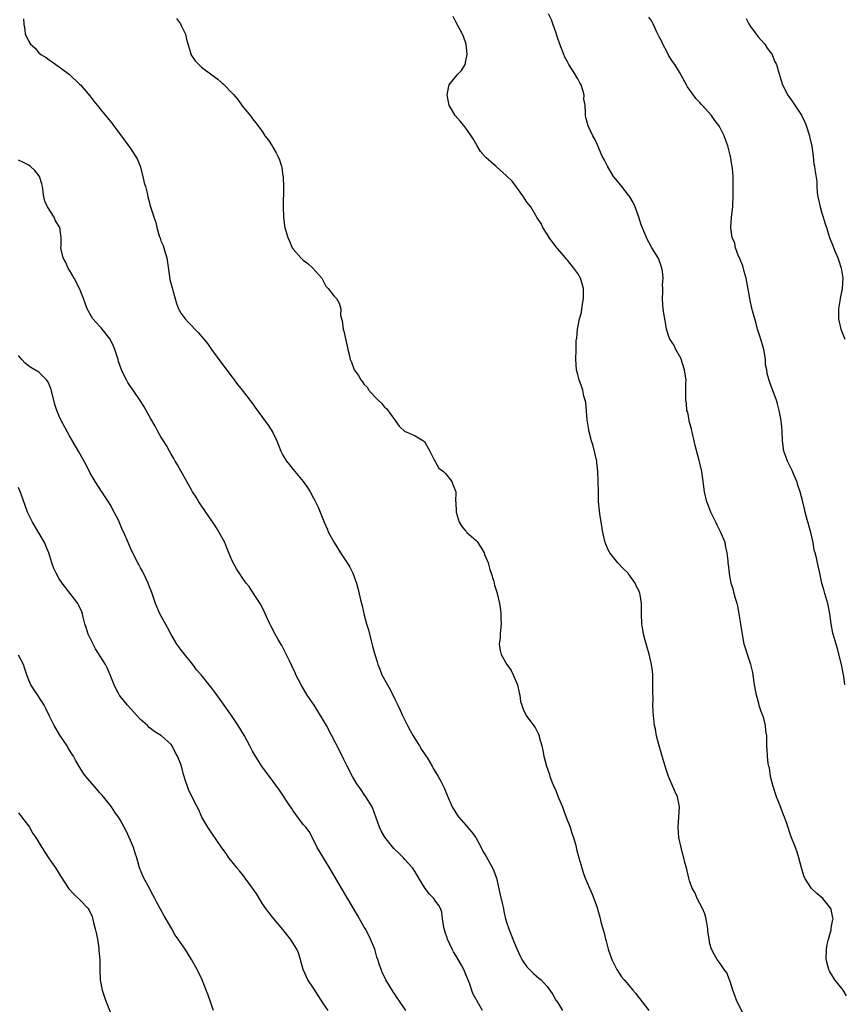
# Model space of a CAD drawing. Units: inches. Extents: x 2568000 to 2571000, y 1518000 to 1521000.
# Drawn here: x 2569419 to 2569581, y 1519362 to 1519556 of the extents above; entities that cross this region are included whole.
import ezdxf

# ---------------------------------------------------------------- set-up
doc = ezdxf.new("R2010")
doc.units = ezdxf.units.IN
doc.header["$MEASUREMENT"] = 0
doc.layers.add('LD25681518_10ft', color=52, linetype='Continuous')

msp = doc.modelspace()

# ---------------------------------------------------------------- linework, layer by layer
at = {"layer": 'LD25681518_10ft'}
for points, elevation in [([(2569561.8, 1519359.8), (2569560.24, 1519363), (2569559.92, 1519363.92), (2569559.5, 1519365), (2569559, 1519366.64), (2569558.9, 1519366.9), (2569558.84, 1519367), (2569558.35, 1519368.35), (2569557.79, 1519369), (2569557, 1519370.2), (2569556.4, 1519371), (2569555.89, 1519371.89), (2569555.33, 1519373), (2569555, 1519374.08), (2569554.82, 1519375), (2569554.61, 1519376.61), (2569554.59, 1519377), (2569554.26, 1519379), (2569553.98, 1519379.98), (2569553.56, 1519381), (2569552.51, 1519383), (2569552.07, 1519384.07), (2569551.51, 1519385), (2569551, 1519386.5), (2569550.85, 1519387), (2569550.38, 1519389), (2569550.08, 1519390.08), (2569549.86, 1519391), (2569549.66, 1519391.66), (2569549.32, 1519393), (2569548.9, 1519395), (2569548.74, 1519397), (2569548.9, 1519399), (2569549.01, 1519401), (2569548.59, 1519403), (2569548.11, 1519404.11), (2569547.7, 1519405), (2569546.85, 1519407), (2569546.38, 1519408.38), (2569545.6, 1519411), (2569545.47, 1519411.47), (2569545.01, 1519413), (2569544.5, 1519415), (2569544.27, 1519416.27), (2569544.1, 1519417), (2569543.86, 1519419), (2569543.8, 1519419.8), (2569543.79, 1519421), (2569543.83, 1519422.17), (2569543.76, 1519423.76), (2569543.79, 1519425), (2569543.76, 1519426.24), (2569543.74, 1519427), (2569543.69, 1519427.69), (2569543.52, 1519429), (2569543.03, 1519431.03), (2569542.61, 1519432.61), (2569542.23, 1519433.77), (2569541.91, 1519435), (2569541.81, 1519435.81), (2569541.57, 1519437), (2569541.55, 1519439), (2569541.52, 1519439.52), (2569541.55, 1519441), (2569541.29, 1519442.71), (2569541.22, 1519443), (2569541, 1519443.57), (2569540.49, 1519444.49), (2569540.29, 1519445), (2569539, 1519446.87), (2569538.88, 1519447), (2569537.9, 1519447.9), (2569536.88, 1519449), (2569535.27, 1519451), (2569535, 1519451.58), (2569534.39, 1519453), (2569533.94, 1519455), (2569533.82, 1519455.82), (2569533.36, 1519458.64), (2569533.27, 1519459.27), (2569533.08, 1519461.08), (2569533.04, 1519463.04), (2569533.03, 1519465), (2569532.96, 1519467), (2569532.74, 1519468.74), (2569532.72, 1519469), (2569532.03, 1519472.03), (2569531.7, 1519473), (2569531.24, 1519474.76), (2569531.2, 1519475), (2569531.19, 1519475.19), (2569530.87, 1519477.13), (2569530.55, 1519480.55), (2569530.43, 1519481), (2569530.21, 1519481.79), (2569529.96, 1519483), (2569529.73, 1519483.73), (2569529.29, 1519485), (2569529, 1519486.04), (2569528.76, 1519487), (2569528.6, 1519489), (2569528.67, 1519491), (2569528.71, 1519492.71), (2569528.74, 1519493), (2569528.79, 1519493.21), (2569528.91, 1519495), (2569529, 1519495.31), (2569529.32, 1519497), (2569529.73, 1519498.27), (2569529.8, 1519499), (2569529.91, 1519499.91), (2569530.13, 1519501), (2569530.13, 1519501.87), (2569530.09, 1519503), (2569529.5, 1519505), (2569529, 1519505.9), (2569528.23, 1519507), (2569527, 1519508.54), (2569526.75, 1519508.75), (2569526.57, 1519509), (2569525.83, 1519509.83), (2569525, 1519510.87), (2569524.88, 1519511), (2569523.36, 1519513), (2569523, 1519513.65), (2569522.13, 1519515), (2569521.76, 1519515.76), (2569521, 1519516.9), (2569519.73, 1519519), (2569519.44, 1519519.44), (2569519, 1519519.93), (2569518.34, 1519521), (2569517, 1519522.82), (2569516.09, 1519524.09), (2569515, 1519525.15), (2569513, 1519526.91), (2569512.88, 1519527), (2569511.87, 1519527.87), (2569511, 1519528.67), (2569510.81, 1519528.81), (2569509.89, 1519529.89), (2569509.2, 1519531), (2569508.4, 1519532.4), (2569508.03, 1519533), (2569507, 1519534.49), (2569506.55, 1519535), (2569505.86, 1519535.86), (2569504.86, 1519537), (2569503.69, 1519539), (2569503.28, 1519541), (2569503.56, 1519542.44), (2569503.7, 1519543), (2569505.27, 1519545), (2569506.13, 1519545.87), (2569506.81, 1519547), (2569507, 1519547.74), (2569507.22, 1519549), (2569507.01, 1519551.01), (2569506.51, 1519552.51), (2569506.3, 1519553), (2569505.44, 1519554.56), (2569505, 1519555.42), (2569504.48, 1519556.48)], 8700), ([(2569581.87, 1519363.87), (2569581.19, 1519365), (2569581, 1519365.26), (2569579.57, 1519367), (2569579.34, 1519367.34), (2569579, 1519367.96), (2569578.58, 1519368.58), (2569578.4, 1519369), (2569578.22, 1519369.78), (2569577.87, 1519371), (2569577.9, 1519373), (2569578.05, 1519373.95), (2569578.3, 1519375), (2569578.83, 1519376.83), (2569578.86, 1519377), (2569578.86, 1519377.14), (2569579, 1519377.86), (2569579.15, 1519378.85), (2569579.22, 1519379), (2569579.2, 1519379.2), (2569578.84, 1519380.84), (2569578.77, 1519381), (2569577.19, 1519383), (2569576, 1519384), (2569574.97, 1519384.97), (2569573.64, 1519387), (2569573.47, 1519387.47), (2569573.03, 1519389), (2569572.49, 1519391), (2569572.13, 1519392.13), (2569571.82, 1519393), (2569571, 1519395.15), (2569570.07, 1519397.93), (2569569.67, 1519399), (2569569.46, 1519399.46), (2569568.81, 1519401.19), (2569568.07, 1519403), (2569567.82, 1519403.81), (2569567.41, 1519405), (2569566.93, 1519407), (2569566.68, 1519408.68), (2569566.57, 1519409), (2569566.45, 1519409.55), (2569566.32, 1519411), (2569566.28, 1519412.28), (2569566.22, 1519413), (2569566.16, 1519414.16), (2569566.18, 1519415), (2569566, 1519416), (2569565.95, 1519417), (2569565.61, 1519418.39), (2569565.4, 1519419), (2569565.26, 1519419.26), (2569565, 1519419.98), (2569564.76, 1519420.76), (2569564.62, 1519421.38), (2569564.15, 1519423), (2569563.78, 1519425), (2569563.56, 1519426.44), (2569563.44, 1519427.44), (2569563.04, 1519429), (2569562.36, 1519431), (2569562.06, 1519432.06), (2569561.76, 1519433), (2569561.46, 1519434.54), (2569561.38, 1519435), (2569561.34, 1519435.34), (2569561, 1519437.43), (2569560.77, 1519439), (2569560.46, 1519440.46), (2569560.33, 1519441), (2569560.01, 1519441.99), (2569559.76, 1519443), (2569559.66, 1519443.66), (2569559.2, 1519445), (2569558.87, 1519446.87), (2569558.82, 1519447), (2569558.66, 1519448.66), (2569558.61, 1519449), (2569558.58, 1519449.42), (2569558.39, 1519451), (2569558.11, 1519452.11), (2569557.96, 1519453), (2569557.14, 1519455), (2569557, 1519455.26), (2569556.44, 1519456.44), (2569556.14, 1519457), (2569555.15, 1519459), (2569554.57, 1519460.57), (2569554.38, 1519461), (2569553.91, 1519463), (2569553.69, 1519465), (2569553.41, 1519467), (2569553, 1519468.62), (2569552.89, 1519469.11), (2569552.09, 1519472.09), (2569551.91, 1519473), (2569551.55, 1519474.45), (2569551.44, 1519475), (2569551.39, 1519475.39), (2569551, 1519476.61), (2569550.93, 1519476.93), (2569550.9, 1519477), (2569550.62, 1519478.62), (2569550.44, 1519479), (2569550.38, 1519480.37), (2569550.22, 1519481), (2569550.23, 1519481.77), (2569550.28, 1519483), (2569550.26, 1519484.26), (2569550.31, 1519485), (2569550.09, 1519486.09), (2569550, 1519487), (2569549.25, 1519489.25), (2569548.3, 1519491), (2569547.89, 1519491.89), (2569547.13, 1519493), (2569547, 1519493.33), (2569546.47, 1519495), (2569546.27, 1519496.27), (2569546.11, 1519497), (2569545.92, 1519498.08), (2569545.79, 1519499), (2569545.73, 1519499.73), (2569545.64, 1519501), (2569545.74, 1519502.26), (2569545.73, 1519503), (2569545.69, 1519503.69), (2569545.77, 1519505), (2569545.63, 1519506.37), (2569545.53, 1519507), (2569545, 1519508.52), (2569544.8, 1519509), (2569543.59, 1519511), (2569543, 1519512.07), (2569542.65, 1519512.65), (2569542.49, 1519513), (2569542.18, 1519513.82), (2569541.48, 1519515.48), (2569541, 1519517), (2569540.3, 1519519), (2569539.88, 1519519.88), (2569539.25, 1519521), (2569539, 1519521.35), (2569537.66, 1519523), (2569537.38, 1519523.38), (2569536.47, 1519524.47), (2569536.05, 1519525), (2569534.81, 1519527), (2569534.23, 1519528.23), (2569533.81, 1519529), (2569532.91, 1519531), (2569532.33, 1519532.33), (2569531.93, 1519533), (2569531.02, 1519534.98), (2569530.61, 1519536.61), (2569530.49, 1519537), (2569530.51, 1519537.5), (2569530.42, 1519539), (2569530.19, 1519540.19), (2569530.24, 1519541), (2569530.02, 1519541.98), (2569529.64, 1519543), (2569529.4, 1519543.4), (2569529, 1519544.2), (2569528.68, 1519544.68), (2569528.56, 1519545), (2569527.26, 1519547), (2569527, 1519547.52), (2569526.48, 1519548.48), (2569526.22, 1519549), (2569525.47, 1519551), (2569525, 1519552.33), (2569524.78, 1519553), (2569524.07, 1519555), (2569523.81, 1519555.81), (2569523.24, 1519557)], 8690), ([(2569581.53, 1519425), (2569581.34, 1519426.66), (2569581.29, 1519427), (2569580.88, 1519429), (2569580.1, 1519432.1), (2569579.81, 1519433), (2569579.22, 1519435), (2569579.18, 1519435.18), (2569578.83, 1519437), (2569578.59, 1519439), (2569578.34, 1519440.34), (2569578.19, 1519441), (2569577.58, 1519443), (2569577.48, 1519443.48), (2569577.04, 1519445), (2569576.62, 1519447), (2569576.15, 1519449), (2569575.97, 1519450.03), (2569575.71, 1519451), (2569575.53, 1519451.53), (2569575.3, 1519453), (2569574.82, 1519455), (2569573.99, 1519458.01), (2569573.74, 1519459), (2569573.62, 1519459.62), (2569573.26, 1519461), (2569572.76, 1519463), (2569572.31, 1519464.31), (2569572.09, 1519465), (2569571.46, 1519466.54), (2569571.18, 1519467.18), (2569571, 1519467.58), (2569570.51, 1519468.51), (2569570.28, 1519469), (2569569.9, 1519469.9), (2569569.52, 1519471), (2569569.24, 1519473), (2569569.19, 1519475), (2569569.01, 1519477), (2569568.64, 1519479), (2569568.3, 1519480.3), (2569568.06, 1519481), (2569567.21, 1519483.21), (2569566.68, 1519484.68), (2569566.25, 1519486.25), (2569566.17, 1519487), (2569565.95, 1519487.95), (2569565.91, 1519489), (2569565.72, 1519490.28), (2569565.57, 1519491), (2569565.45, 1519491.45), (2569564.98, 1519493), (2569564.37, 1519495), (2569564.08, 1519496.08), (2569563.8, 1519497), (2569563.4, 1519498.6), (2569563, 1519500.31), (2569562.28, 1519504.28), (2569562.11, 1519505), (2569561.71, 1519506.29), (2569561.46, 1519507.46), (2569561, 1519508.51), (2569560.87, 1519508.87), (2569560.64, 1519509.36), (2569560.03, 1519511), (2569559.86, 1519511.86), (2569559.35, 1519513), (2569559.09, 1519514.91), (2569559.09, 1519515), (2569559.25, 1519517), (2569559.47, 1519519), (2569559.48, 1519519.48), (2569559.57, 1519521), (2569559.59, 1519522.41), (2569559.54, 1519525), (2569559.42, 1519526.58), (2569559.37, 1519527), (2569559.3, 1519527.3), (2569559.05, 1519529), (2569559, 1519529.22), (2569558.53, 1519531), (2569558.09, 1519532.09), (2569557.79, 1519533), (2569557.51, 1519533.51), (2569557, 1519534.56), (2569556.75, 1519535), (2569555.98, 1519535.98), (2569555.29, 1519537), (2569553.48, 1519539), (2569553.24, 1519539.24), (2569553, 1519539.52), (2569552.29, 1519540.29), (2569550.61, 1519542.61), (2569550.36, 1519543), (2569549, 1519545.5), (2569548.07, 1519547), (2569547.63, 1519547.63), (2569546.86, 1519548.86), (2569546.58, 1519549.42), (2569545.75, 1519551), (2569545.53, 1519551.53), (2569545, 1519552.46), (2569544.77, 1519553), (2569544.5, 1519553.5), (2569543.8, 1519555), (2569543.57, 1519555.57), (2569543, 1519556.36)], 8680), ([(2569419.98, 1519555.98), (2569420.03, 1519555), (2569420.24, 1519553.76), (2569420.28, 1519553), (2569420.54, 1519552.54), (2569421, 1519551.58), (2569421.21, 1519551.21), (2569421.36, 1519551), (2569422.22, 1519550.22), (2569423, 1519549.33), (2569423.39, 1519549), (2569424.39, 1519548.39), (2569425, 1519547.95), (2569425.57, 1519547.57), (2569426.32, 1519547), (2569427, 1519546.57), (2569429, 1519545.05), (2569431, 1519543.15), (2569431.14, 1519543), (2569433, 1519540.86), (2569433.82, 1519539.82), (2569434.44, 1519539), (2569435, 1519538.36), (2569436.08, 1519537), (2569436.51, 1519536.51), (2569437.4, 1519535.4), (2569437.69, 1519535), (2569438.27, 1519534.27), (2569439.97, 1519531.97), (2569441, 1519530.53), (2569441.99, 1519529), (2569442.35, 1519528.35), (2569442.89, 1519527), (2569443.46, 1519525), (2569443.72, 1519523.72), (2569443.94, 1519523), (2569444.25, 1519521.75), (2569444.42, 1519521), (2569444.57, 1519520.57), (2569444.96, 1519519), (2569445.49, 1519517.49), (2569445.56, 1519517), (2569445.96, 1519515.96), (2569446.16, 1519515), (2569446.66, 1519513.34), (2569446.85, 1519512.85), (2569447, 1519512.37), (2569447.42, 1519511.42), (2569447.55, 1519511), (2569447.73, 1519510.27), (2569448.14, 1519509), (2569448.69, 1519505.31), (2569448.74, 1519504.74), (2569450.04, 1519500.04), (2569450.43, 1519499), (2569451, 1519498.03), (2569451.74, 1519497), (2569452.33, 1519496.33), (2569454.32, 1519494.32), (2569455.44, 1519493), (2569456.14, 1519492.14), (2569456.96, 1519491), (2569459, 1519488.22), (2569461, 1519485.51), (2569461.39, 1519485), (2569462.06, 1519484.06), (2569462.94, 1519483), (2569465, 1519480.34), (2569465.55, 1519479.55), (2569467, 1519477.62), (2569468.06, 1519476.06), (2569468.8, 1519475), (2569469, 1519474.64), (2569469.82, 1519473), (2569470.13, 1519472.13), (2569470.59, 1519471), (2569470.72, 1519470.72), (2569471, 1519470.17), (2569471.66, 1519469), (2569472.27, 1519468.27), (2569473, 1519467.34), (2569474.95, 1519465), (2569475.84, 1519463.84), (2569476.33, 1519463), (2569477, 1519461.75), (2569477.29, 1519461.29), (2569477.94, 1519459.94), (2569479.07, 1519457), (2569479.68, 1519455.68), (2569479.97, 1519455), (2569481.06, 1519453), (2569482.29, 1519451), (2569483.63, 1519449), (2569484.14, 1519448.14), (2569484.75, 1519447), (2569485.35, 1519445.35), (2569485.45, 1519445), (2569485.78, 1519443.78), (2569486.25, 1519441.75), (2569486.57, 1519440.57), (2569487, 1519438.73), (2569487.46, 1519437), (2569487.81, 1519435.81), (2569488.35, 1519433.65), (2569488.64, 1519432.64), (2569489.06, 1519431), (2569489.53, 1519429.53), (2569489.67, 1519429), (2569490.07, 1519428.07), (2569490.47, 1519427), (2569491.53, 1519425), (2569492.09, 1519424.09), (2569493, 1519422.21), (2569493.41, 1519421.41), (2569493.57, 1519421), (2569494.05, 1519420.05), (2569494.5, 1519419), (2569495.5, 1519417), (2569496.02, 1519416.02), (2569496.58, 1519415), (2569497, 1519414.31), (2569497.84, 1519413), (2569498.27, 1519412.27), (2569499, 1519411.22), (2569499.4, 1519410.6), (2569500.35, 1519409), (2569500.56, 1519408.56), (2569501.31, 1519407.31), (2569501.54, 1519407), (2569502.05, 1519406.05), (2569502.72, 1519404.73), (2569503.31, 1519403.31), (2569503.41, 1519403), (2569504.31, 1519401), (2569505.34, 1519399.34), (2569505.58, 1519399), (2569507, 1519397.4), (2569508.09, 1519396.09), (2569508.91, 1519395), (2569509, 1519394.86), (2569509.99, 1519393), (2569510.32, 1519392.32), (2569511, 1519391.28), (2569512.25, 1519389), (2569512.47, 1519388.47), (2569513.01, 1519387), (2569513.74, 1519383.74), (2569514.21, 1519381.79), (2569514.36, 1519381), (2569514.45, 1519380.45), (2569514.8, 1519379), (2569515, 1519378.34), (2569515.42, 1519377), (2569515.86, 1519375.86), (2569516.25, 1519375), (2569517, 1519373.11), (2569517.63, 1519371.63), (2569518, 1519371), (2569519, 1519369.55), (2569519.52, 1519369), (2569520.26, 1519368.26), (2569521.34, 1519367.34), (2569521.76, 1519367), (2569523, 1519365.68), (2569523.51, 1519365), (2569524.12, 1519364.12), (2569524.71, 1519363), (2569525, 1519362.61), (2569526.02, 1519361)], 8720), ([(2569450.05, 1519556.05), (2569450.83, 1519555), (2569451, 1519554.67), (2569451.85, 1519553), (2569452.02, 1519552.02), (2569452.87, 1519549.13), (2569452.89, 1519549), (2569453, 1519548.81), (2569453.75, 1519547.75), (2569454.46, 1519547), (2569455, 1519546.51), (2569457, 1519544.99), (2569458.17, 1519544.17), (2569459, 1519543.4), (2569459.23, 1519543.23), (2569461.21, 1519541.21), (2569462.15, 1519540.15), (2569463, 1519538.92), (2569464.52, 1519537), (2569464.74, 1519536.74), (2569465, 1519536.34), (2569465.62, 1519535.62), (2569466.04, 1519535), (2569467, 1519533.76), (2569467.46, 1519533), (2569468.14, 1519532.14), (2569468.84, 1519531), (2569469, 1519530.78), (2569469.66, 1519529.66), (2569469.97, 1519529), (2569470.29, 1519528.29), (2569470.72, 1519527), (2569470.77, 1519526.77), (2569471, 1519525.16), (2569471.02, 1519525), (2569471.09, 1519522.91), (2569471.01, 1519519.01), (2569471.08, 1519517), (2569471.32, 1519515.32), (2569471.39, 1519515), (2569471.94, 1519513), (2569472.26, 1519512.26), (2569472.82, 1519511), (2569473, 1519510.72), (2569474.51, 1519509), (2569475, 1519508.52), (2569475.86, 1519507.86), (2569476.9, 1519507), (2569478.62, 1519505), (2569479.45, 1519503.45), (2569479.92, 1519503), (2569481, 1519501.56), (2569481.55, 1519501), (2569482.07, 1519500.07), (2569482.4, 1519499), (2569482.29, 1519497.71), (2569482.51, 1519497), (2569482.67, 1519496.67), (2569482.87, 1519495), (2569483, 1519494.56), (2569483.64, 1519491.64), (2569483.77, 1519491), (2569483.99, 1519490.01), (2569484.24, 1519489), (2569484.46, 1519488.46), (2569484.99, 1519487), (2569485.84, 1519485.84), (2569486.29, 1519485), (2569486.64, 1519484.64), (2569487, 1519484.11), (2569487.59, 1519483.59), (2569487.92, 1519483), (2569489, 1519481.75), (2569489.7, 1519481), (2569490.39, 1519480.39), (2569491, 1519479.65), (2569491.35, 1519479.35), (2569493.09, 1519477), (2569493.88, 1519475.88), (2569495, 1519474.86), (2569495.21, 1519474.79), (2569497, 1519473.99), (2569498.65, 1519473), (2569498.83, 1519472.83), (2569499, 1519472.63), (2569499.55, 1519471.55), (2569499.89, 1519471), (2569500.84, 1519469.16), (2569500.93, 1519468.93), (2569501, 1519468.84), (2569501.65, 1519467.65), (2569502.6, 1519467), (2569503, 1519466.57), (2569504.2, 1519465), (2569504.44, 1519464.44), (2569504.99, 1519463), (2569504.97, 1519461.03), (2569504.98, 1519460.98), (2569505.06, 1519459), (2569505.65, 1519457), (2569506.16, 1519456.16), (2569507, 1519455.24), (2569507.11, 1519455.11), (2569507.2, 1519455), (2569509, 1519453.42), (2569509.2, 1519453.2), (2569509.99, 1519451.99), (2569510.55, 1519451), (2569510.67, 1519450.67), (2569511, 1519449.94), (2569511.34, 1519449), (2569511.68, 1519447.68), (2569511.96, 1519447), (2569512.44, 1519445.56), (2569512.57, 1519445), (2569512.62, 1519444.62), (2569513, 1519443.46), (2569513.13, 1519443), (2569513.58, 1519441), (2569513.79, 1519439.79), (2569513.88, 1519439), (2569513.88, 1519438.12), (2569513.92, 1519437), (2569513.78, 1519435.78), (2569513.73, 1519435), (2569513.72, 1519434.28), (2569513.56, 1519433), (2569513.74, 1519431.74), (2569513.91, 1519431), (2569515.05, 1519429), (2569515.86, 1519427.86), (2569516.29, 1519427), (2569517.14, 1519425), (2569517.44, 1519423.44), (2569517.6, 1519423), (2569517.73, 1519421.73), (2569518, 1519421), (2569518.22, 1519420.22), (2569518.85, 1519419), (2569519, 1519418.78), (2569520.61, 1519416.61), (2569521.29, 1519415.29), (2569521.39, 1519415), (2569521.49, 1519414.51), (2569521.91, 1519413), (2569522.12, 1519412.12), (2569522.32, 1519411), (2569522.85, 1519409), (2569523.41, 1519407.4), (2569523.52, 1519407), (2569523.83, 1519406.17), (2569524.31, 1519405), (2569524.55, 1519404.55), (2569525.22, 1519402.78), (2569525.97, 1519401), (2569526.26, 1519400.26), (2569526.79, 1519398.79), (2569527.48, 1519397), (2569527.84, 1519395.84), (2569528.14, 1519395), (2569528.58, 1519393.42), (2569528.73, 1519392.73), (2569529.21, 1519391), (2569529.78, 1519389), (2569530.08, 1519388.08), (2569530.48, 1519387), (2569531, 1519385.82), (2569531.33, 1519385), (2569531.85, 1519383.85), (2569532.18, 1519383), (2569532.78, 1519381.22), (2569532.9, 1519380.9), (2569533.35, 1519379.35), (2569533.56, 1519378.44), (2569534.16, 1519376.16), (2569534.44, 1519375), (2569534.58, 1519374.58), (2569535, 1519373), (2569535.72, 1519371), (2569536.68, 1519369), (2569537.62, 1519367.62), (2569538.09, 1519367), (2569539, 1519366.02), (2569539.8, 1519365), (2569540.35, 1519364.35), (2569541, 1519363.54), (2569542.96, 1519360.96)], 8710), ([(2569562.09, 1519556.09), (2569562.67, 1519555), (2569563, 1519554.5), (2569564.11, 1519553), (2569564.47, 1519552.47), (2569565, 1519551.9), (2569565.79, 1519551), (2569566.25, 1519550.25), (2569567, 1519549.35), (2569567.23, 1519549), (2569567.68, 1519547.68), (2569568.06, 1519547), (2569568.58, 1519545.42), (2569568.67, 1519545), (2569568.76, 1519544.76), (2569569.29, 1519543), (2569570.29, 1519541), (2569571, 1519540.08), (2569571.45, 1519539.45), (2569571.71, 1519539), (2569573, 1519537.09), (2569573.68, 1519535.68), (2569573.93, 1519535), (2569574.59, 1519533), (2569574.63, 1519532.63), (2569575.04, 1519530.96), (2569575.3, 1519529), (2569575.45, 1519527.45), (2569575.57, 1519527), (2569575.65, 1519526.35), (2569576.01, 1519524.01), (2569576.03, 1519523), (2569576.12, 1519521.88), (2569576.23, 1519521), (2569576.66, 1519519), (2569577, 1519517.78), (2569577.26, 1519517), (2569577.66, 1519515.66), (2569577.9, 1519515), (2569578.53, 1519513), (2569579.23, 1519511.23), (2569579.51, 1519510.49), (2569580.16, 1519509), (2569580.38, 1519508.38), (2569580.83, 1519507), (2569581.14, 1519505), (2569581.02, 1519503), (2569580.6, 1519501), (2569580.53, 1519500.53), (2569580.26, 1519499), (2569580.26, 1519497.74), (2569580.3, 1519497), (2569580.44, 1519496.44), (2569580.77, 1519495), (2569581.52, 1519493)], 8670), ([(2569510.25, 1519361), (2569509.21, 1519362.79), (2569509.05, 1519363.05), (2569509, 1519363.15), (2569508.33, 1519364.33), (2569507.67, 1519366.33), (2569507, 1519368.06), (2569506.71, 1519368.71), (2569506.59, 1519369), (2569506.1, 1519369.9), (2569505, 1519371.8), (2569504.52, 1519372.52), (2569504.27, 1519373), (2569503.34, 1519375), (2569503.28, 1519375.28), (2569503, 1519376.21), (2569502.73, 1519377), (2569502.62, 1519377.38), (2569502.41, 1519379), (2569502.28, 1519380.28), (2569501.98, 1519381), (2569501.63, 1519381.63), (2569501, 1519382.5), (2569500.67, 1519383), (2569499.85, 1519383.85), (2569498.97, 1519384.97), (2569497.73, 1519387), (2569497, 1519388.25), (2569496.51, 1519389), (2569495, 1519390.64), (2569494.69, 1519391), (2569493.83, 1519391.83), (2569492.84, 1519392.84), (2569491.05, 1519395.05), (2569490.33, 1519396.33), (2569489.99, 1519397), (2569488.67, 1519400.67), (2569488.52, 1519401), (2569487.32, 1519403), (2569487, 1519403.43), (2569486.36, 1519404.36), (2569485.56, 1519405.56), (2569484.68, 1519407), (2569483.65, 1519409), (2569483, 1519410.35), (2569482.1, 1519412.1), (2569480.58, 1519415), (2569479.56, 1519417), (2569479, 1519418.01), (2569478.41, 1519419), (2569477.12, 1519421), (2569475.79, 1519423), (2569474.56, 1519425), (2569473.51, 1519427), (2569473.37, 1519427.37), (2569472.75, 1519428.75), (2569472.25, 1519429.75), (2569471.45, 1519431.45), (2569470.76, 1519432.76), (2569470.07, 1519433.93), (2569469.47, 1519435), (2569468.63, 1519436.63), (2569468.41, 1519437), (2569467.88, 1519438.12), (2569467.34, 1519439.34), (2569466.7, 1519440.7), (2569466.52, 1519441), (2569465.61, 1519442.39), (2569465.23, 1519443), (2569464.33, 1519444.33), (2569463.76, 1519445), (2569463, 1519446.11), (2569462.66, 1519446.66), (2569461.85, 1519447.85), (2569461, 1519449.39), (2569460.38, 1519451), (2569459.94, 1519451.94), (2569459.55, 1519453), (2569458.46, 1519455), (2569457.9, 1519455.9), (2569457, 1519457.27), (2569455.82, 1519459), (2569455.5, 1519459.5), (2569455, 1519460.2), (2569454.47, 1519461), (2569453.92, 1519461.92), (2569453.22, 1519463), (2569453, 1519463.37), (2569452.44, 1519464.44), (2569452.1, 1519465), (2569450.94, 1519467), (2569450.28, 1519468.28), (2569449.82, 1519469), (2569449.55, 1519469.55), (2569449, 1519470.41), (2569448.67, 1519471), (2569448.09, 1519472.09), (2569447.5, 1519473), (2569447, 1519473.82), (2569446.32, 1519475), (2569445.87, 1519475.87), (2569445, 1519477.34), (2569443.72, 1519479.72), (2569442.92, 1519480.92), (2569441.51, 1519483), (2569441, 1519483.7), (2569440.48, 1519484.48), (2569440.19, 1519485), (2569439.46, 1519486.53), (2569439.15, 1519487.15), (2569438.64, 1519488.64), (2569438.57, 1519489), (2569438.41, 1519489.59), (2569437.95, 1519491), (2569437.66, 1519491.66), (2569436.99, 1519493), (2569435.23, 1519495.23), (2569435, 1519495.5), (2569434.26, 1519496.26), (2569433.62, 1519497), (2569432.5, 1519499), (2569432.08, 1519500.08), (2569431.77, 1519501), (2569430.96, 1519503), (2569429.9, 1519505), (2569429, 1519506.59), (2569428.75, 1519507), (2569428.19, 1519508.19), (2569427.77, 1519509), (2569427.36, 1519510.64), (2569427.31, 1519511), (2569427.35, 1519511.35), (2569427.33, 1519513), (2569427.07, 1519515), (2569426.27, 1519516.27), (2569425.96, 1519517), (2569424.69, 1519519), (2569424.17, 1519520.17), (2569423.93, 1519521), (2569423.67, 1519523), (2569423.55, 1519523.55), (2569423.13, 1519525), (2569423, 1519525.22), (2569422.16, 1519526.16), (2569421.29, 1519527), (2569421, 1519527.23), (2569419.85, 1519527.85), (2569419, 1519528.23)], 8730), ([(2569495.14, 1519361), (2569493.82, 1519363), (2569493.47, 1519363.47), (2569493, 1519364.17), (2569492.65, 1519364.65), (2569491.24, 1519367), (2569490.54, 1519368.54), (2569490.31, 1519369), (2569489.98, 1519369.98), (2569489.65, 1519371), (2569489.48, 1519371.48), (2569489.06, 1519373), (2569488.24, 1519375), (2569487.21, 1519377), (2569487, 1519377.39), (2569486.06, 1519379), (2569485.68, 1519379.69), (2569482.53, 1519385), (2569480.51, 1519388.51), (2569478.94, 1519391), (2569477.75, 1519393), (2569477, 1519394.55), (2569476.15, 1519396.15), (2569475.49, 1519397), (2569475, 1519397.55), (2569473.53, 1519399.53), (2569473, 1519400.27), (2569472.71, 1519400.71), (2569472.5, 1519401), (2569470.3, 1519404.3), (2569468.36, 1519407), (2569466.92, 1519408.92), (2569465.57, 1519411), (2569465, 1519411.99), (2569464.45, 1519413), (2569463.41, 1519415), (2569462.19, 1519417), (2569461, 1519418.76), (2569459.45, 1519421), (2569459, 1519421.68), (2569457.58, 1519423.58), (2569457, 1519424.38), (2569456.71, 1519424.71), (2569454.91, 1519427), (2569454, 1519428), (2569453.27, 1519429), (2569451.35, 1519431.35), (2569451, 1519431.82), (2569450.48, 1519432.48), (2569450.15, 1519433), (2569449, 1519434.9), (2569448.27, 1519436.27), (2569446.78, 1519439), (2569446.22, 1519440.22), (2569445.9, 1519441), (2569445.17, 1519443.17), (2569444.64, 1519444.64), (2569444.5, 1519445), (2569444.01, 1519445.99), (2569443.37, 1519447.37), (2569443, 1519448.02), (2569442.67, 1519448.67), (2569442.47, 1519449), (2569441.29, 1519451.29), (2569440.53, 1519453), (2569439.69, 1519455), (2569439.46, 1519455.46), (2569438.61, 1519457.39), (2569437.82, 1519459), (2569437, 1519460.49), (2569436.69, 1519461), (2569435.34, 1519463), (2569434.04, 1519465), (2569433, 1519466.8), (2569432.26, 1519468.26), (2569430.82, 1519470.82), (2569429, 1519474), (2569427.39, 1519477), (2569427, 1519477.85), (2569426.5, 1519479), (2569426.14, 1519480.14), (2569425.9, 1519481), (2569425.3, 1519483.3), (2569425, 1519484.12), (2569424.71, 1519484.71), (2569424.47, 1519485), (2569423, 1519486.51), (2569422.19, 1519487), (2569421.4, 1519487.4), (2569421, 1519487.68), (2569420.29, 1519488.29), (2569419.65, 1519489), (2569419, 1519489.82)], 8740), ([(2569479.87, 1519361), (2569479, 1519362.26), (2569478.54, 1519363), (2569477.9, 1519363.9), (2569477, 1519365.33), (2569475.91, 1519367), (2569474.98, 1519369), (2569474.09, 1519372.09), (2569473.74, 1519373), (2569472.5, 1519375), (2569471, 1519376.88), (2569469.18, 1519379), (2569468.22, 1519380.22), (2569467.65, 1519381), (2569467, 1519381.95), (2569465.84, 1519383.84), (2569465, 1519385.04), (2569463.58, 1519387), (2569463.35, 1519387.35), (2569463, 1519387.76), (2569462.47, 1519388.47), (2569461.93, 1519389), (2569461.55, 1519389.55), (2569461, 1519390.19), (2569460.37, 1519391), (2569459.83, 1519391.83), (2569459, 1519392.98), (2569457, 1519395.82), (2569456.23, 1519397), (2569455.06, 1519399), (2569454.42, 1519400.42), (2569454.1, 1519401), (2569453.19, 1519402.81), (2569452.43, 1519404.43), (2569452.19, 1519405), (2569451.84, 1519406.16), (2569451.4, 1519407.4), (2569451.05, 1519409), (2569451, 1519409.2), (2569450.28, 1519411), (2569449.79, 1519411.79), (2569449.21, 1519413), (2569449, 1519413.26), (2569447.09, 1519415), (2569445.76, 1519415.76), (2569444.66, 1519416.66), (2569444.33, 1519417), (2569443, 1519418.18), (2569442.25, 1519419), (2569441.63, 1519419.63), (2569440.41, 1519421), (2569439, 1519422.79), (2569438.86, 1519423), (2569438.19, 1519424.19), (2569437.82, 1519425), (2569437, 1519427), (2569436.38, 1519428.38), (2569436.06, 1519429), (2569434.13, 1519432.13), (2569433.67, 1519433), (2569432.7, 1519435), (2569432.3, 1519436.3), (2569432.05, 1519437), (2569431.7, 1519438.3), (2569431.56, 1519439), (2569431.41, 1519439.41), (2569430.77, 1519440.77), (2569430.64, 1519441), (2569429.14, 1519443), (2569427.58, 1519445), (2569427, 1519445.9), (2569426.37, 1519447), (2569425.93, 1519447.93), (2569425.55, 1519449), (2569424.91, 1519451), (2569424.37, 1519452.37), (2569424.08, 1519453), (2569422.94, 1519454.94), (2569421.69, 1519457), (2569420.77, 1519459), (2569420.26, 1519460.26), (2569419.49, 1519462.51), (2569419.2, 1519463.2), (2569419, 1519463.84)], 8750), ([(2569457.32, 1519361), (2569456.21, 1519364.21), (2569455.92, 1519365), (2569455.09, 1519367), (2569454.11, 1519369), (2569453, 1519371), (2569451.74, 1519373), (2569450.4, 1519375), (2569449.81, 1519375.81), (2569449.14, 1519377), (2569447.61, 1519379.61), (2569446.89, 1519380.89), (2569446.2, 1519382.2), (2569445.81, 1519383), (2569445, 1519384.47), (2569444.73, 1519385), (2569443.63, 1519387), (2569443.43, 1519387.43), (2569442.79, 1519389), (2569442.23, 1519391), (2569441.94, 1519391.94), (2569441.6, 1519393), (2569441, 1519394.43), (2569440.19, 1519396.19), (2569439, 1519398.46), (2569438.66, 1519399), (2569437.95, 1519399.95), (2569437.25, 1519401), (2569435.67, 1519403), (2569435.37, 1519403.37), (2569435, 1519403.8), (2569433.91, 1519405), (2569432.21, 1519407), (2569431.72, 1519407.72), (2569430.93, 1519408.93), (2569430.19, 1519410.19), (2569429.77, 1519411), (2569429.45, 1519411.45), (2569428.68, 1519412.68), (2569428.51, 1519413), (2569427.12, 1519415.12), (2569426.36, 1519416.36), (2569426, 1519417), (2569424.99, 1519419), (2569424.34, 1519420.35), (2569424, 1519421), (2569422.86, 1519422.86), (2569421.42, 1519425), (2569421, 1519425.95), (2569420.59, 1519427), (2569420.19, 1519428.19), (2569419.96, 1519429), (2569419, 1519430.86)], 8760), ([(2569419, 1519399.86), (2569419.35, 1519399.35), (2569421.1, 1519397), (2569421.81, 1519395.81), (2569422.37, 1519395), (2569423.58, 1519393), (2569424.88, 1519391), (2569426.25, 1519389), (2569427.31, 1519387.31), (2569428.89, 1519384.89), (2569429.84, 1519383.84), (2569431, 1519382.82), (2569432.7, 1519381), (2569432.83, 1519380.83), (2569433.47, 1519379.47), (2569433.74, 1519378.26), (2569434.08, 1519377), (2569434.22, 1519376.22), (2569434.49, 1519375), (2569434.78, 1519373.22), (2569434.8, 1519373), (2569434.79, 1519372.79), (2569434.94, 1519371), (2569434.94, 1519369), (2569435.02, 1519367.02), (2569435.41, 1519365), (2569436.1, 1519363), (2569437, 1519360.68)], 8770)]:
    msp.add_lwpolyline(points, dxfattribs=dict(at, elevation=elevation))

doc.saveas('drawing.dxf')
